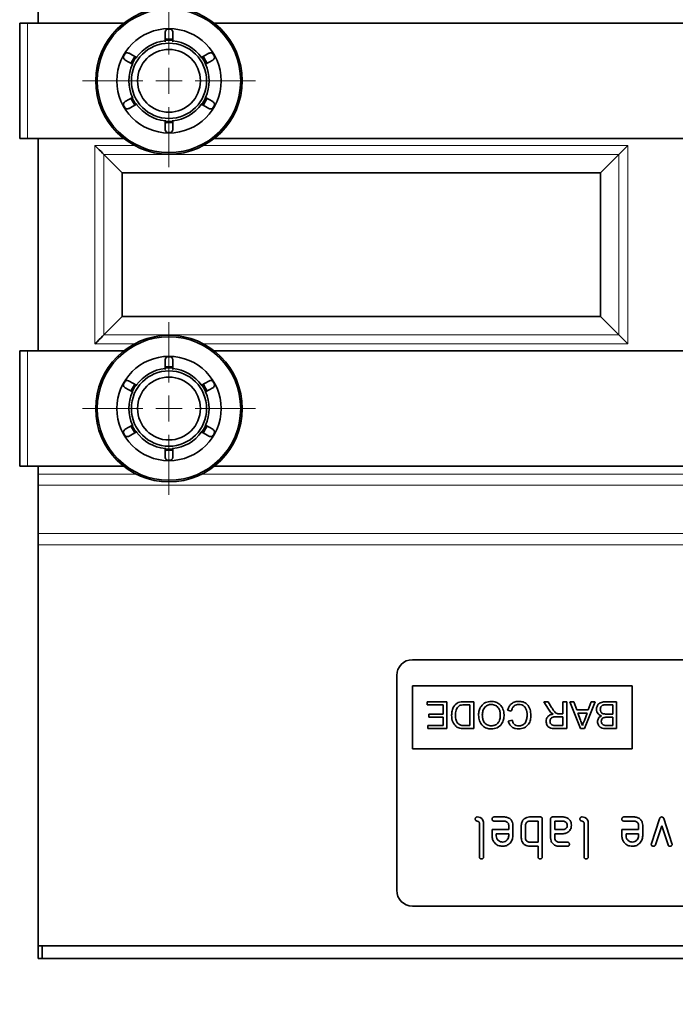
# Model space of a CAD drawing. Units: millimetres. Extents: x 30 to 1245, y -5 to 871.
# Drawn here: x 510 to 635, y 300 to 488 of the extents above; entities that cross this region are included whole.
import ezdxf

# ---------------------------------------------------------------- set-up
doc = ezdxf.new("R2010")
doc.units = ezdxf.units.MM
doc.header["$LTSCALE"] = 2
doc.linetypes.add('SLD-Durchgehend', pattern=[0])
doc.linetypes.add('SLD-Punktstrich', pattern=[19.05, 15.24, -1.27, 1.27, -1.27])
doc.layers.get('0').update_dxf_attribs({"color": 1})
for name, color, linetype in [('133785', 7, 'Continuous'), ('DIMENSION', 3, 'SLD-Durchgehend'), ('TANGENT_EDGES', 4, 'Continuous')]:
    doc.layers.add(name, color=color, linetype=linetype)
doc.layers.add('CENTER_LINE', color=1, linetype='Continuous', lineweight=25)
doc.styles.add('BEMSTIL', font='isocp3.shx', dxfattribs={"width": 0.8})
doc.dimstyles.new('BEMASS$0', dxfattribs={"dimscale": 10, "dimtxt": 3.5, "dimasz": 3.5, "dimexe": 2, "dimexo": 0, "dimgap": 1, "dimtad": 1, "dimdec": 1, "dimtxsty": 'BEMSTIL', "dimcen": 3, "dimclrd": 3, "dimclre": 3, "dimclrt": 4, "dimadec": 0, "dimazin": 0, "dimtfac": 1, "dimtdec": 1, "dimtofl": 0, "dimtmove": 0, "dimatfit": 0, "dimfxl": 0, "dimtolj": 1, "dimlwd": -1, "dimlwe": -1, "dimarcsym": 0})

# ---------------------------------------------------------------- blocks, each defined once
blk = doc.blocks.new('*D13')
at = {"layer": 'DIMENSION', "color": 3}
for p, q in [((513.12, 297.62), (513.12, 264.62)), ((748.12, 297.62), (748.12, 264.62)), ((522.92, 270.22), (738.32, 270.22))]:
    blk.add_line(p, q, dxfattribs=at)
for points in [[(522.92, 271.85), (522.92, 268.58), (513.12, 270.22)], [(738.32, 271.85), (738.32, 268.58), (748.12, 270.22)]]:
    blk.add_solid(points, dxfattribs=at)
at = {"layer": 'DIMENSION', "color": 4, "insert": (630.62, 290.52), "char_height": 13.3, "attachment_point": 2, "style": 'BEMSTIL'}
blk.add_mtext('\\A1;235', dxfattribs=at)
blk = doc.blocks.new('SW_CENTERMARKSYMBOL_5')
at = {"color": 0, "linetype": 'SLD-Durchgehend', "lineweight": 18}
for p, q in [((0, 5), (0, 16.5)), ((0, 0), (0, 2.5)), ((-5, 0), (-16.5, 0)), ((0, 0), (-2.5, 0)), ((0, 0), (0, -2.5)), ((0, 0), (2.5, 0)), ((5, 0), (16.5, 0)), ((0, -5), (0, -16.5))]:
    blk.add_line(p, q, dxfattribs=at)
blk = doc.blocks.new('1040074-M_G_FRONT VIEW')
at = {"layer": '133785', "linetype": 'Continuous', "lineweight": 35}
for p, q in [((513.12, 528.27), (513.12, 487.72)), ((509.6, 487.72), (509.6, 465.72)), ((511.1, 487.72), (509.6, 487.72)), ((529.46, 487.72), (511.1, 487.72)), ((714.46, 487.72), (546.78, 487.72)), ((537.37, 484.35), (537.37, 484.18)), ((538.87, 484.35), (538.87, 484.18)), ((531.89, 481.18), (530.52, 481.97)), ((532.02, 481.11), (531.89, 481.18)), ((544.36, 481.18), (544.23, 481.11)), ((545.72, 481.97), (544.36, 481.18)), ((531.14, 479.88), (529.77, 480.67)), ((531.27, 479.81), (531.14, 479.88)), ((545.11, 479.88), (544.98, 479.81)), ((546.47, 480.67), (545.11, 479.88)), ((531.27, 473.62), (531.14, 473.55)), ((545.11, 473.55), (544.98, 473.62)), ((531.14, 473.55), (529.77, 472.76)), ((531.89, 472.25), (530.52, 471.46)), ((532.02, 472.33), (531.89, 472.25)), ((544.36, 472.25), (544.23, 472.33)), ((545.72, 471.46), (544.36, 472.25)), ((546.47, 472.76), (545.11, 473.55)), ((537.37, 469.23), (537.37, 469.08)), ((538.87, 469.23), (538.87, 469.08)), ((511.1, 465.72), (509.6, 465.72)), ((529.46, 465.72), (511.1, 465.72)), ((513.12, 465.72), (513.12, 425.17)), ((714.46, 465.72), (546.78, 465.72)), ((529.16, 459.18), (525.7, 462.64)), ((620.58, 459.18), (624.05, 462.64)), ((620.58, 459.18), (529.16, 459.18)), ((529.16, 459.18), (529.16, 431.71)), ((620.58, 431.71), (620.58, 459.18)), ((529.16, 431.71), (525.7, 428.24)), ((529.16, 431.71), (620.58, 431.71)), ((620.58, 431.71), (624.05, 428.24)), ((509.6, 425.17), (509.6, 403.17)), ((511.1, 425.17), (509.6, 425.17)), ((529.46, 425.17), (511.1, 425.17)), ((714.46, 425.17), (546.78, 425.17)), ((537.37, 421.8), (537.37, 421.63)), ((538.87, 421.8), (538.87, 421.63)), ((531.89, 418.63), (530.52, 419.42)), ((545.72, 419.42), (544.36, 418.63)), ((531.14, 417.33), (529.77, 418.12)), ((531.27, 417.26), (531.14, 417.33)), ((532.02, 418.56), (531.89, 418.63)), ((544.36, 418.63), (544.23, 418.56)), ((545.11, 417.33), (544.98, 417.26)), ((546.47, 418.12), (545.11, 417.33)), ((531.14, 411), (529.77, 410.21)), ((531.89, 409.7), (530.52, 408.91)), ((531.27, 411.07), (531.14, 411)), ((532.02, 409.78), (531.89, 409.7)), ((544.36, 409.7), (544.23, 409.78)), ((545.72, 408.91), (544.36, 409.7)), ((545.11, 411), (544.98, 411.07)), ((546.47, 410.21), (545.11, 411)), ((537.37, 406.68), (537.37, 406.53)), ((538.87, 406.68), (538.87, 406.53)), ((511.1, 403.17), (509.6, 403.17)), ((529.46, 403.17), (511.1, 403.17)), ((513.12, 403.17), (513.12, 401.66)), ((714.46, 403.17), (546.78, 403.17)), ((513.12, 399.54), (513.12, 401.66)), ((513.12, 390.3), (513.12, 399.54)), ((513.12, 388.17), (513.12, 390.3)), ((513.12, 311.62), (513.12, 388.17)), ((584.62, 366.22), (676.62, 366.22)), ((581.62, 322.22), (581.62, 363.22)), ((626.62, 361.22), (584.62, 361.22)), ((584.62, 349.22), (584.62, 361.22)), ((626.62, 349.22), (626.62, 361.22)), ((587.45, 358.22), (587.45, 357.62)), ((591.2, 358.22), (587.45, 358.22)), ((587.45, 357.62), (590.48, 357.62)), ((590.48, 357.62), (590.48, 355.85)), ((591.2, 353.08), (591.2, 358.22)), ((596.34, 358.22), (594.5, 358.22)), ((594.55, 357.62), (595.61, 357.62)), ((595.61, 357.62), (595.61, 353.67)), ((596.34, 353.08), (596.34, 358.22)), ((609.75, 358.22), (610.59, 356.8)), ((610.58, 358.22), (609.75, 358.22)), ((611.22, 357.13), (610.58, 358.22)), ((613.39, 358.22), (613.39, 355.91)), ((614.12, 358.22), (613.39, 358.22)), ((614.12, 353.08), (614.12, 358.22)), ((614.67, 358.22), (616.71, 353.08)), ((615.44, 358.22), (614.67, 358.22)), ((616.02, 356.64), (615.44, 358.22)), ((617.52, 353.08), (619.56, 358.22)), ((618.79, 358.22), (618.21, 356.64)), ((619.56, 358.22), (618.79, 358.22)), ((621.66, 357.62), (622.88, 357.62)), ((623.6, 358.22), (621.67, 358.22)), ((622.88, 357.62), (622.88, 355.85)), ((623.6, 353.08), (623.6, 358.22)), ((587.78, 355.85), (587.78, 355.25)), ((590.48, 355.85), (587.78, 355.85)), ((587.78, 355.25), (590.48, 355.25)), ((590.48, 355.25), (590.48, 353.67)), ((602.79, 356.57), (603.52, 356.4)), ((612.02, 355.32), (613.39, 355.32)), ((613.39, 355.91), (612.65, 355.91)), ((613.39, 355.32), (613.39, 353.67)), ((618.21, 356.64), (616.02, 356.64)), ((616.24, 356.04), (617.99, 356.04)), ((616.74, 354.69), (616.24, 356.04)), ((617.99, 356.04), (617.47, 354.62)), ((622.88, 355.85), (621.74, 355.85)), ((621.82, 355.25), (622.88, 355.25)), ((622.88, 355.25), (622.88, 353.67)), ((587.58, 353.67), (587.58, 353.08)), ((590.48, 353.67), (587.58, 353.67)), ((595.61, 353.67), (594.57, 353.67)), ((603.65, 354.66), (602.92, 354.51)), ((613.39, 353.67), (611.86, 353.67)), ((622.88, 353.67), (621.9, 353.67)), ((587.58, 353.08), (591.2, 353.08)), ((594.58, 353.08), (596.34, 353.08)), ((611.89, 353.08), (614.12, 353.08)), ((616.71, 353.08), (617.52, 353.08)), ((621.68, 353.08), (623.6, 353.08)), ((626.62, 349.22), (584.62, 349.22)), ((597.42, 328.62), (597.42, 335.02)), ((598.22, 335.02), (598.22, 328.62)), ((600.24, 336.22), (602.23, 336.22)), ((602.23, 335.42), (600.24, 335.42)), ((603.02, 333.82), (603.02, 334.62)), ((603.82, 334.62), (603.82, 332.62)), ((605.42, 332.22), (605.42, 334.62)), ((606.22, 334.62), (606.22, 332.22)), ((607.02, 336.22), (609.02, 336.22)), ((608.62, 335.42), (607.02, 335.42)), ((608.62, 331.42), (608.62, 335.42)), ((609.42, 335.82), (609.42, 328.62)), ((611.02, 332.22), (611.02, 335.82)), ((611.42, 336.22), (613.41, 336.22)), ((611.82, 335.42), (611.82, 333.82)), ((613.41, 335.42), (611.82, 335.42)), ((617.42, 328.62), (617.42, 335.02)), ((618.22, 335.02), (618.22, 328.62)), ((625.04, 336.22), (627.03, 336.22)), ((627.03, 335.42), (625.04, 335.42)), ((627.82, 333.82), (627.82, 334.62)), ((628.62, 334.62), (628.62, 332.62)), ((630.27, 331.14), (631.84, 335.88)), ((632.24, 334.54), (631.03, 330.89)), ((633.45, 330.89), (632.24, 334.54)), ((632.64, 335.89), (634.2, 331.14)), ((599.84, 332.62), (599.84, 333.82)), ((599.84, 333.82), (603.02, 333.82)), ((600.64, 333.02), (600.64, 332.62)), ((603.02, 333.02), (600.64, 333.02)), ((603.02, 332.62), (603.02, 333.02)), ((611.82, 333.82), (613.41, 333.82)), ((611.82, 333.02), (611.82, 332.22)), ((613.41, 333.02), (611.82, 333.02)), ((624.64, 332.62), (624.64, 333.82)), ((624.64, 333.82), (627.82, 333.82)), ((625.44, 333.02), (625.44, 332.62)), ((627.82, 333.02), (625.44, 333.02)), ((627.82, 332.62), (627.82, 333.02)), ((607.02, 331.42), (608.62, 331.42)), ((612.62, 331.42), (614.21, 331.42)), ((608.62, 330.62), (607.02, 330.62)), ((608.62, 328.62), (608.62, 330.62)), ((614.21, 330.62), (612.62, 330.62)), ((584.62, 319.22), (676.62, 319.22)), ((513.12, 311.62), (748.12, 311.62)), ((513.12, 309.22), (513.12, 311.62)), ((513.87, 309.22), (513.87, 311.62)), ((513.12, 309.22), (513.87, 309.22)), ((513.87, 309.22), (747.37, 309.22))]:
    blk.add_line(p, q, dxfattribs=at)
at = {"layer": '133785', "linetype": 'Continuous', "lineweight": 35, "flags": 128}
for points in [[(538.89, 484.68), (537.72, 484.71), (537.36, 484.68)], [(538.89, 484.43), (537.73, 484.46), (537.36, 484.43)], [(531.6, 481.36), (531.13, 480.6), (530.85, 480.05)], [(531.82, 481.23), (531.34, 480.48), (531.06, 479.92)], [(545.19, 479.91), (544.49, 481.15), (544.43, 481.24)], [(545.4, 480.05), (544.69, 481.29), (544.64, 481.36)], [(531.02, 473.6), (531.34, 472.95), (531.82, 472.19)], [(530.85, 473.39), (531.13, 472.83), (531.61, 472.07)], [(544.48, 472.28), (544.49, 472.29), (545.19, 473.52)], [(544.64, 472.08), (544.69, 472.15), (545.4, 473.39)], [(537.35, 468.75), (537.72, 468.73), (538.88, 468.75)], [(537.36, 469), (537.73, 468.97), (538.88, 469)], [(523.97, 464.37), (524.38, 463.96), (524.78, 463.56), (525.14, 463.2), (525.45, 462.89), (525.7, 462.64)], [(625.78, 464.37), (625.36, 463.96), (624.96, 463.56), (624.6, 463.2), (624.29, 462.89), (624.05, 462.64)], [(525.7, 428.24), (525.45, 428), (525.14, 427.69), (524.78, 427.33), (524.38, 426.93), (523.97, 426.51)], [(624.05, 428.24), (624.25, 428.04), (624.49, 427.8), (624.78, 427.51), (625.09, 427.2), (625.43, 426.86), (625.78, 426.51)], [(538.89, 422.13), (537.72, 422.16), (537.36, 422.13)], [(538.86, 421.89), (537.73, 421.91), (537.36, 421.89)], [(531.6, 418.81), (531.13, 418.05), (530.85, 417.5)], [(531.82, 418.68), (531.34, 417.93), (531.06, 417.37)], [(545.18, 417.38), (544.49, 418.6), (544.45, 418.66)], [(545.4, 417.5), (544.69, 418.74), (544.64, 418.81)], [(530.85, 410.84), (531.13, 410.28), (531.61, 409.52)], [(531.02, 411.05), (531.34, 410.4), (531.82, 409.64)], [(544.43, 409.66), (544.49, 409.74), (545.17, 410.94)], [(544.64, 409.53), (544.69, 409.6), (545.4, 410.84)], [(537.35, 406.2), (537.72, 406.18), (538.88, 406.2)], [(537.36, 406.45), (537.73, 406.42), (538.87, 406.45)]]:
    blk.add_lwpolyline(points, dxfattribs=at)
at = {"layer": '133785', "linetype": 'Continuous', "lineweight": 35}
for centre, radius in [((538.12, 476.72), 14), ((538.12, 476.72), 13.7), ((538.12, 476.72), 9.96), ((538.12, 476.72), 7.19), ((538.12, 476.72), 6), ((538.12, 414.17), 14), ((538.12, 414.17), 13.7), ((538.12, 414.17), 9.96), ((538.12, 414.17), 7.19), ((538.12, 414.17), 6)]:
    blk.add_circle(centre, radius, dxfattribs=at)
for centre, radius, start, end in [((538.12, 476.72), 9.86, 87.8076, 92.1924), ((538.12, 476.72), 7.67, 95.61, 144.39), ((538.12, 476.72), 7.67, 35.61, 84.39), ((538.12, 476.72), 9.86, 147.8076, 152.1924), ((538.12, 476.72), 9.86, 27.8076, 32.1924), ((538.12, 476.72), 7.67, 155.61, 204.39), ((538.12, 476.72), 7.67, 335.61, 24.39), ((538.12, 476.72), 9.86, 207.8076, 212.1924), ((538.12, 476.72), 7.67, 215.61, 264.39), ((538.12, 476.72), 7.67, 275.61, 324.39), ((538.12, 476.72), 9.86, 327.8076, 332.1924), ((538.12, 476.72), 9.86, 267.8076, 272.1924), ((538.12, 414.17), 9.86, 87.8076, 92.1924), ((538.12, 414.17), 7.67, 95.61, 144.39), ((538.12, 414.17), 7.67, 35.61, 84.39), ((538.12, 414.17), 9.86, 147.8076, 152.1924), ((538.12, 414.17), 9.86, 27.8076, 32.1924), ((538.12, 414.17), 7.67, 155.61, 204.39), ((538.12, 414.17), 7.67, 335.61, 24.39), ((538.12, 414.17), 7.67, 215.61, 264.39), ((538.12, 414.17), 7.67, 275.61, 324.39), ((538.12, 414.17), 9.86, 207.8076, 212.1924), ((538.12, 414.17), 9.86, 327.8076, 332.1924), ((538.12, 414.17), 9.86, 267.8076, 272.1924), ((584.62, 363.22), 3, 90, 180), ((584.62, 322.22), 3, 180, 270)]:
    blk.add_arc(centre, radius, start, end, dxfattribs=at)
for points, knots in [([(537.75, 486.57), (537.68, 486.52), (537.54, 486.42), (537.4, 486.19), (537.38, 486.02), (537.37, 485.92)], [0, 0, 0, 0, 0.308456, 0.615648, 1, 1, 1, 1]), ([(537.37, 485.92), (537.37, 485.66), (537.37, 485.13), (537.37, 484.61), (537.37, 484.35)], [0, 0, 0, 0, 0.511541, 1, 1, 1, 1]), ([(538.87, 485.92), (538.86, 486.03), (538.84, 486.22), (538.69, 486.44), (538.55, 486.53), (538.5, 486.57)], [0, 0, 0, 0, 0.424868, 0.762283, 1, 1, 1, 1]), ([(538.87, 485.92), (538.87, 485.66), (538.87, 485.13), (538.87, 484.61), (538.87, 484.35)], [0, 0, 0, 0, 0.511541, 1, 1, 1, 1]), ([(529.4, 481.32), (529.41, 481.23), (529.43, 481.06), (529.56, 480.83), (529.7, 480.73), (529.77, 480.67)], [0, 0, 0, 0, 0.308501, 0.615699, 1, 1, 1, 1]), ([(530.52, 481.97), (530.43, 482.01), (530.25, 482.09), (529.98, 482.07), (529.84, 482), (529.78, 481.97)], [0, 0, 0, 0, 0.424823, 0.76225, 1, 1, 1, 1]), ([(546.47, 481.97), (546.39, 482.01), (546.23, 482.08), (545.97, 482.08), (545.81, 482.01), (545.72, 481.97)], [0, 0, 0, 0, 0.308462, 0.615652, 1, 1, 1, 1]), ([(546.47, 480.67), (546.56, 480.73), (546.71, 480.85), (546.83, 481.09), (546.84, 481.25), (546.85, 481.32)], [0, 0, 0, 0, 0.424827, 0.76225, 1, 1, 1, 1]), ([(529.77, 472.76), (529.69, 472.7), (529.54, 472.59), (529.42, 472.34), (529.4, 472.18), (529.4, 472.12)], [0, 0, 0, 0, 0.424823, 0.762251, 1, 1, 1, 1]), ([(546.85, 472.12), (546.84, 472.2), (546.82, 472.37), (546.69, 472.6), (546.55, 472.71), (546.47, 472.76)], [0, 0, 0, 0, 0.308501, 0.615694, 1, 1, 1, 1]), ([(529.78, 471.46), (529.86, 471.43), (530.01, 471.36), (530.28, 471.36), (530.44, 471.43), (530.52, 471.46)], [0, 0, 0, 0, 0.30846, 0.615648, 1, 1, 1, 1]), ([(545.72, 471.46), (545.82, 471.42), (545.99, 471.35), (546.26, 471.37), (546.41, 471.43), (546.47, 471.46)], [0, 0, 0, 0, 0.424826, 0.762249, 1, 1, 1, 1]), ([(537.37, 469.08), (537.37, 468.83), (537.37, 468.3), (537.37, 467.78), (537.37, 467.51)], [0, 0, 0, 0, 0.488458, 1, 1, 1, 1]), ([(538.87, 469.08), (538.87, 468.83), (538.87, 468.3), (538.87, 467.78), (538.87, 467.51)], [0, 0, 0, 0, 0.488458, 1, 1, 1, 1]), ([(537.37, 467.51), (537.39, 467.4), (537.41, 467.22), (537.56, 466.99), (537.69, 466.9), (537.75, 466.86)], [0, 0, 0, 0, 0.424867, 0.762284, 1, 1, 1, 1]), ([(538.5, 466.86), (538.57, 466.91), (538.71, 467.01), (538.84, 467.24), (538.86, 467.41), (538.87, 467.51)], [0, 0, 0, 0, 0.3084611, 0.6156506, 1, 1, 1, 1]), ([(537.75, 424.02), (537.68, 423.97), (537.54, 423.87), (537.4, 423.64), (537.38, 423.47), (537.37, 423.37)], [0, 0, 0, 0, 0.3084583, 0.6156485, 1, 1, 1, 1]), ([(537.37, 423.37), (537.37, 423.11), (537.37, 422.58), (537.37, 422.06), (537.37, 421.8)], [0, 0, 0, 0, 0.511543, 1, 1, 1, 1]), ([(538.87, 423.37), (538.86, 423.48), (538.84, 423.67), (538.69, 423.89), (538.55, 423.98), (538.5, 424.02)], [0, 0, 0, 0, 0.424869, 0.762285, 1, 1, 1, 1]), ([(538.87, 423.37), (538.87, 423.11), (538.87, 422.58), (538.87, 422.06), (538.87, 421.8)], [0, 0, 0, 0, 0.511543, 1, 1, 1, 1]), ([(530.52, 419.42), (530.43, 419.46), (530.25, 419.54), (529.98, 419.52), (529.84, 419.45), (529.78, 419.42)], [0, 0, 0, 0, 0.424823, 0.762249, 1, 1, 1, 1]), ([(546.47, 419.42), (546.39, 419.46), (546.23, 419.53), (545.97, 419.53), (545.81, 419.46), (545.72, 419.42)], [0, 0, 0, 0, 0.308462, 0.615651, 1, 1, 1, 1]), ([(529.4, 418.77), (529.41, 418.68), (529.43, 418.51), (529.56, 418.28), (529.7, 418.18), (529.77, 418.12)], [0, 0, 0, 0, 0.3085042, 0.6156975, 1, 1, 1, 1]), ([(546.47, 418.12), (546.56, 418.18), (546.71, 418.3), (546.83, 418.54), (546.84, 418.7), (546.85, 418.77)], [0, 0, 0, 0, 0.424826, 0.762252, 1, 1, 1, 1]), ([(529.77, 410.21), (529.69, 410.15), (529.54, 410.04), (529.42, 409.79), (529.4, 409.63), (529.4, 409.57)], [0, 0, 0, 0, 0.424821, 0.762244, 1, 1, 1, 1]), ([(546.85, 409.57), (546.84, 409.65), (546.82, 409.82), (546.69, 410.05), (546.55, 410.16), (546.47, 410.21)], [0, 0, 0, 0, 0.308504, 0.615693, 1, 1, 1, 1]), ([(529.78, 408.91), (529.86, 408.88), (530.01, 408.81), (530.28, 408.81), (530.44, 408.88), (530.52, 408.91)], [0, 0, 0, 0, 0.308461, 0.615649, 1, 1, 1, 1]), ([(545.72, 408.91), (545.82, 408.87), (545.99, 408.8), (546.26, 408.82), (546.41, 408.88), (546.47, 408.91)], [0, 0, 0, 0, 0.424826, 0.762248, 1, 1, 1, 1]), ([(537.37, 406.53), (537.37, 406.28), (537.37, 405.75), (537.37, 405.23), (537.37, 404.96)], [0, 0, 0, 0, 0.488459, 1, 1, 1, 1]), ([(538.87, 406.53), (538.87, 406.28), (538.87, 405.75), (538.87, 405.23), (538.87, 404.96)], [0, 0, 0, 0, 0.488459, 1, 1, 1, 1]), ([(537.37, 404.96), (537.39, 404.85), (537.41, 404.67), (537.56, 404.44), (537.69, 404.35), (537.75, 404.31)], [0, 0, 0, 0, 0.424872, 0.762283, 1, 1, 1, 1]), ([(538.5, 404.31), (538.57, 404.36), (538.71, 404.46), (538.84, 404.69), (538.86, 404.86), (538.87, 404.96)], [0, 0, 0, 0, 0.308459, 0.61565, 1, 1, 1, 1]), ([(594.5, 358.22), (594.11, 358.2), (593.35, 358.16), (592.52, 357.42), (592.17, 356.51), (592.14, 355.92), (592.12, 355.62)], [0, 0, 0, 0, 0.280579, 0.557945, 0.778763, 1, 1, 1, 1]), ([(592.85, 355.61), (592.86, 355.95), (592.87, 356.54), (593.2, 357.04), (593.34, 357.26)], [0, 0, 0, 0, 0.561256, 1, 1, 1, 1]), ([(593.34, 357.26), (593.44, 357.34), (593.63, 357.49), (594.05, 357.61), (594.36, 357.62), (594.55, 357.62)], [0, 0, 0, 0, 0.279375, 0.559395, 1, 1, 1, 1]), ([(599.7, 358.28), (599.32, 358.24), (598.57, 358.15), (597.73, 357.43), (597.32, 356.54), (597.28, 355.95), (597.26, 355.66)], [0, 0, 0, 0, 0.279743, 0.558497, 0.779063, 1, 1, 1, 1]), ([(597.98, 355.65), (598, 355.93), (598.03, 356.49), (598.43, 357.2), (599.04, 357.63), (599.48, 357.67), (599.7, 357.69)], [0, 0, 0, 0, 0.2808378, 0.5599741, 0.7798599, 1, 1, 1, 1]), ([(602.13, 355.72), (602.09, 356.09), (602.01, 356.82), (601.4, 357.7), (600.57, 358.2), (599.99, 358.26), (599.7, 358.28)], [0, 0, 0, 0, 0.280155, 0.559432, 0.779618, 1, 1, 1, 1]), ([(599.7, 357.69), (599.97, 357.65), (600.52, 357.58), (601.1, 357.03), (601.37, 356.37), (601.4, 355.94), (601.41, 355.72)], [0, 0, 0, 0, 0.279186, 0.558445, 0.778931, 1, 1, 1, 1]), ([(604.89, 358.28), (604.61, 358.26), (604.06, 358.21), (603.4, 357.77), (602.98, 357.19), (602.86, 356.78), (602.79, 356.57)], [0, 0, 0, 0, 0.2799299, 0.5591951, 0.7793921, 1, 1, 1, 1]), ([(603.52, 356.4), (603.57, 356.6), (603.67, 356.98), (604.03, 357.41), (604.49, 357.66), (604.8, 357.68), (604.96, 357.69)], [0, 0, 0, 0, 0.280491, 0.559766, 0.779719, 1, 1, 1, 1]), ([(607.27, 355.61), (607.24, 355.99), (607.17, 356.74), (606.65, 357.71), (605.78, 358.23), (605.19, 358.27), (604.89, 358.28)], [0, 0, 0, 0, 0.280679, 0.559985, 0.77938, 1, 1, 1, 1]), ([(604.96, 357.69), (605.14, 357.67), (605.51, 357.63), (606, 357.35), (606.48, 356.68), (606.52, 356.05), (606.54, 355.61)], [0, 0, 0, 0, 0.186966, 0.373838, 0.560523, 1, 1, 1, 1]), ([(612.29, 355.94), (612.15, 356), (611.87, 356.13), (611.55, 356.59), (611.34, 356.93), (611.22, 357.13)], [0, 0, 0, 0, 0.278199, 0.558674, 1, 1, 1, 1]), ([(621.67, 358.22), (621.42, 358.21), (620.91, 358.19), (620.23, 357.91), (619.85, 357.34), (619.8, 356.94), (619.78, 356.75)], [0, 0, 0, 0, 0.281283, 0.560168, 0.779991, 1, 1, 1, 1]), ([(620.51, 356.73), (620.52, 356.85), (620.53, 357.08), (620.71, 357.37), (620.96, 357.54), (621.13, 357.58), (621.22, 357.6)], [0, 0, 0, 0, 0.280031, 0.559556, 0.77933, 1, 1, 1, 1]), ([(621.22, 357.6), (621.3, 357.61), (621.45, 357.62), (621.6, 357.62), (621.66, 357.62)], [0, 0, 0, 0, 0.559833, 1, 1, 1, 1]), ([(592.12, 355.62), (592.15, 355.18), (592.19, 354.38), (592.7, 353.78), (592.93, 353.52)], [0, 0, 0, 0, 0.560983, 1, 1, 1, 1]), ([(593.72, 353.78), (593.55, 353.89), (593.21, 354.11), (592.88, 354.77), (592.86, 355.29), (592.85, 355.61)], [0, 0, 0, 0, 0.278698, 0.558865, 1, 1, 1, 1]), ([(597.26, 355.66), (597.29, 355.28), (597.35, 354.52), (597.95, 353.61), (598.8, 353.1), (599.4, 353.04), (599.69, 353.01)], [0, 0, 0, 0, 0.280403, 0.559504, 0.779638, 1, 1, 1, 1]), ([(599.69, 353.61), (599.41, 353.64), (598.85, 353.72), (598.27, 354.31), (598.02, 354.99), (598, 355.43), (597.98, 355.65)], [0, 0, 0, 0, 0.279109, 0.55799, 0.77877, 1, 1, 1, 1]), ([(601.41, 355.72), (601.4, 355.43), (601.38, 354.86), (601.01, 354.11), (600.37, 353.68), (599.92, 353.63), (599.69, 353.61)], [0, 0, 0, 0, 0.281198, 0.559716, 0.779864, 1, 1, 1, 1]), ([(599.69, 353.01), (600.08, 353.06), (600.85, 353.14), (601.69, 353.89), (602.08, 354.81), (602.12, 355.41), (602.13, 355.72)], [0, 0, 0, 0, 0.279561, 0.558628, 0.779014, 1, 1, 1, 1]), ([(604.9, 353.01), (605.27, 353.06), (606.01, 353.14), (606.83, 353.85), (607.22, 354.74), (607.25, 355.32), (607.27, 355.61)], [0, 0, 0, 0, 0.279747, 0.558428, 0.77897, 1, 1, 1, 1]), ([(606.54, 355.61), (606.53, 355.34), (606.49, 354.8), (606.17, 354.09), (605.58, 353.66), (605.15, 353.62), (604.94, 353.61)], [0, 0, 0, 0, 0.281159, 0.560246, 0.779803, 1, 1, 1, 1]), ([(611.53, 355.85), (611.33, 355.81), (610.94, 355.73), (610.47, 355.4), (610.2, 354.94), (610.18, 354.62), (610.17, 354.47)], [0, 0, 0, 0, 0.28072, 0.559713, 0.779691, 1, 1, 1, 1]), ([(610.59, 356.8), (610.68, 356.66), (610.83, 356.4), (611.04, 356.19), (611.13, 356.1)], [0, 0, 0, 0, 0.5600215, 1, 1, 1, 1]), ([(610.89, 354.48), (610.9, 354.58), (610.92, 354.78), (611.07, 355.05), (611.43, 355.31), (611.78, 355.32), (612.02, 355.32)], [0, 0, 0, 0, 0.186996, 0.37385, 0.560269, 1, 1, 1, 1]), ([(611.13, 356.1), (611.2, 356.04), (611.32, 355.95), (611.47, 355.88), (611.53, 355.85)], [0, 0, 0, 0, 0.5596619, 1, 1, 1, 1]), ([(612.65, 355.91), (612.58, 355.91), (612.47, 355.91), (612.35, 355.93), (612.29, 355.94)], [0, 0, 0, 0, 0.560109, 1, 1, 1, 1]), ([(619.78, 356.75), (619.8, 356.59), (619.82, 356.27), (620.14, 355.78), (620.52, 355.61), (620.75, 355.52)], [0, 0, 0, 0, 0.280879, 0.561472, 1, 1, 1, 1]), ([(620.75, 355.52), (620.63, 355.45), (620.4, 355.33), (620.07, 354.96), (620.01, 354.62), (619.98, 354.41)], [0, 0, 0, 0, 0.281363, 0.562207, 1, 1, 1, 1]), ([(621.74, 355.85), (621.44, 355.85), (621.06, 355.85), (620.71, 356.12), (620.55, 356.37), (620.52, 356.59), (620.51, 356.73)], [0, 0, 0, 0, 0.498846, 0.624453, 0.750199, 1, 1, 1, 1]), ([(621.2, 355.19), (621.31, 355.21), (621.52, 355.25), (621.73, 355.25), (621.82, 355.25)], [0, 0, 0, 0, 0.559459, 1, 1, 1, 1]), ([(592.93, 353.52), (593.05, 353.43), (593.28, 353.26), (593.55, 353.19), (593.67, 353.15)], [0, 0, 0, 0, 0.559619, 1, 1, 1, 1]), ([(594.57, 353.67), (594.41, 353.67), (594.12, 353.67), (593.84, 353.75), (593.72, 353.78)], [0, 0, 0, 0, 0.5605101, 1, 1, 1, 1]), ([(602.92, 354.51), (603.01, 354.27), (603.18, 353.8), (603.71, 353.31), (604.31, 353.05), (604.71, 353.03), (604.9, 353.01)], [0, 0, 0, 0, 0.280035, 0.559434, 0.779522, 1, 1, 1, 1]), ([(604.94, 353.61), (604.77, 353.62), (604.43, 353.65), (603.9, 354), (603.74, 354.41), (603.65, 354.66)], [0, 0, 0, 0, 0.280694, 0.560412, 1, 1, 1, 1]), ([(610.17, 354.47), (610.2, 354.23), (610.25, 353.76), (610.73, 353.23), (611.33, 353.09), (611.7, 353.08), (611.89, 353.08)], [0, 0, 0, 0, 0.279804, 0.557781, 0.77839, 1, 1, 1, 1]), ([(611.86, 353.67), (611.73, 353.68), (611.46, 353.69), (611.12, 353.87), (610.92, 354.16), (610.9, 354.37), (610.89, 354.48)], [0, 0, 0, 0, 0.281112, 0.559738, 0.779684, 1, 1, 1, 1]), ([(617.11, 353.67), (617.04, 353.86), (616.92, 354.2), (616.79, 354.54), (616.74, 354.69)], [0, 0, 0, 0, 0.559994, 1, 1, 1, 1]), ([(617.47, 354.62), (617.38, 354.45), (617.24, 354.14), (617.15, 353.82), (617.11, 353.67)], [0, 0, 0, 0, 0.55998, 1, 1, 1, 1]), ([(619.98, 354.41), (620.02, 354.19), (620.09, 353.73), (620.72, 353.13), (621.31, 353.1), (621.68, 353.08)], [0, 0, 0, 0, 0.279966, 0.559633, 1, 1, 1, 1]), ([(620.7, 354.48), (620.71, 354.56), (620.72, 354.74), (620.83, 354.96), (621.01, 355.12), (621.14, 355.17), (621.2, 355.19)], [0, 0, 0, 0, 0.2802524, 0.5596967, 0.7797613, 1, 1, 1, 1]), ([(621.9, 353.67), (621.61, 353.66), (621.25, 353.65), (620.9, 353.89), (620.74, 354.13), (620.72, 354.34), (620.7, 354.48)], [0, 0, 0, 0, 0.499758, 0.624982, 0.75049, 1, 1, 1, 1]), ([(593.67, 353.15), (593.84, 353.13), (594.14, 353.08), (594.45, 353.08), (594.58, 353.08)], [0, 0, 0, 0, 0.559733, 1, 1, 1, 1]), ([(596.63, 335.82), (596.63, 335.88), (596.64, 336), (596.74, 336.15), (596.88, 336.21), (596.98, 336.21), (597.02, 336.22)], [0, 0, 0, 0, 0.2805976, 0.5585527, 0.778691, 1, 1, 1, 1]), ([(597.42, 335.02), (597.42, 335.07), (597.41, 335.17), (597.27, 335.34), (597.02, 335.42), (596.77, 335.49), (596.64, 335.66), (596.63, 335.76), (596.63, 335.82)], [0, 0, 0, 0, 0.125304, 0.25034, 0.499901, 0.749691, 0.874715, 1, 1, 1, 1]), ([(597.02, 336.22), (597.2, 336.2), (597.56, 336.17), (597.98, 335.86), (598.2, 335.44), (598.21, 335.16), (598.22, 335.02)], [0, 0, 0, 0, 0.280078, 0.55907, 0.779203, 1, 1, 1, 1]), ([(599.84, 335.82), (599.84, 335.88), (599.85, 336), (599.95, 336.15), (600.1, 336.21), (600.19, 336.21), (600.24, 336.22)], [0, 0, 0, 0, 0.280597, 0.558553, 0.778688, 1, 1, 1, 1]), ([(600.24, 335.42), (600.18, 335.42), (600.06, 335.43), (599.91, 335.53), (599.85, 335.67), (599.84, 335.77), (599.84, 335.82)], [0, 0, 0, 0, 0.2806531, 0.5590233, 0.7792345, 1, 1, 1, 1]), ([(602.23, 336.22), (602.46, 336.19), (602.94, 336.14), (603.46, 335.7), (603.78, 335.17), (603.81, 334.8), (603.82, 334.62)], [0, 0, 0, 0, 0.279621, 0.559266, 0.779563, 1, 1, 1, 1]), ([(603.02, 334.62), (603.01, 334.73), (602.98, 334.97), (602.76, 335.23), (602.5, 335.39), (602.32, 335.41), (602.23, 335.42)], [0, 0, 0, 0, 0.279456, 0.55935, 0.779723, 1, 1, 1, 1]), ([(605.42, 334.62), (605.45, 334.85), (605.5, 335.33), (605.94, 335.85), (606.47, 336.17), (606.84, 336.2), (607.02, 336.22)], [0, 0, 0, 0, 0.279621, 0.559285, 0.779574, 1, 1, 1, 1]), ([(607.02, 335.42), (606.9, 335.4), (606.67, 335.38), (606.41, 335.16), (606.25, 334.89), (606.23, 334.71), (606.22, 334.62)], [0, 0, 0, 0, 0.279576, 0.559229, 0.779645, 1, 1, 1, 1]), ([(609.02, 336.22), (609.08, 336.21), (609.2, 336.21), (609.35, 336.11), (609.42, 335.96), (609.42, 335.86), (609.42, 335.82)], [0, 0, 0, 0, 0.280707, 0.558625, 0.778844, 1, 1, 1, 1]), ([(611.02, 335.82), (611.03, 335.88), (611.03, 336), (611.13, 336.15), (611.28, 336.21), (611.38, 336.21), (611.42, 336.22)], [0, 0, 0, 0, 0.280604, 0.558564, 0.77879, 1, 1, 1, 1]), ([(613.41, 336.22), (613.65, 336.19), (614.12, 336.14), (614.64, 335.7), (614.96, 335.17), (614.99, 334.8), (615, 334.62)], [0, 0, 0, 0, 0.279642, 0.559234, 0.779509, 1, 1, 1, 1]), ([(614.21, 334.62), (614.2, 334.73), (614.17, 334.97), (613.95, 335.23), (613.69, 335.39), (613.51, 335.41), (613.41, 335.42)], [0, 0, 0, 0, 0.279456, 0.559351, 0.779724, 1, 1, 1, 1]), ([(613.41, 333.82), (613.53, 333.83), (613.77, 333.86), (614.03, 334.08), (614.19, 334.34), (614.2, 334.52), (614.21, 334.62)], [0, 0, 0, 0, 0.279476, 0.559305, 0.779675, 1, 1, 1, 1]), ([(615, 334.62), (614.99, 334.46), (614.97, 334.18), (614.85, 333.92), (614.79, 333.81)], [0, 0, 0, 0, 0.559818, 1, 1, 1, 1]), ([(616.63, 335.82), (616.63, 335.88), (616.64, 336), (616.74, 336.15), (616.88, 336.21), (616.98, 336.21), (617.02, 336.22)], [0, 0, 0, 0, 0.280597, 0.558554, 0.77869, 1, 1, 1, 1]), ([(617.42, 335.02), (617.42, 335.07), (617.41, 335.17), (617.27, 335.34), (617.02, 335.42), (616.77, 335.49), (616.64, 335.66), (616.63, 335.76), (616.63, 335.82)], [0, 0, 0, 0, 0.125304, 0.25034, 0.499902, 0.749691, 0.874714, 1, 1, 1, 1]), ([(617.02, 336.22), (617.2, 336.2), (617.56, 336.17), (617.98, 335.86), (618.2, 335.44), (618.21, 335.16), (618.22, 335.02)], [0, 0, 0, 0, 0.280078, 0.55907, 0.779203, 1, 1, 1, 1]), ([(624.64, 335.82), (624.64, 335.88), (624.65, 336), (624.75, 336.15), (624.9, 336.21), (624.99, 336.21), (625.04, 336.22)], [0, 0, 0, 0, 0.280597, 0.558554, 0.77869, 1, 1, 1, 1]), ([(625.04, 335.42), (624.98, 335.42), (624.86, 335.43), (624.71, 335.53), (624.65, 335.67), (624.64, 335.77), (624.64, 335.82)], [0, 0, 0, 0, 0.280653, 0.559023, 0.779234, 1, 1, 1, 1]), ([(627.03, 336.22), (627.26, 336.19), (627.74, 336.14), (628.26, 335.7), (628.58, 335.17), (628.61, 334.8), (628.62, 334.62)], [0, 0, 0, 0, 0.2796201, 0.5592664, 0.779563, 1, 1, 1, 1]), ([(627.82, 334.62), (627.81, 334.73), (627.78, 334.97), (627.56, 335.23), (627.3, 335.39), (627.12, 335.41), (627.03, 335.42)], [0, 0, 0, 0, 0.279456, 0.55935, 0.779724, 1, 1, 1, 1]), ([(631.84, 335.88), (631.86, 335.93), (631.9, 336.03), (631.99, 336.14), (632.12, 336.21), (632.2, 336.21), (632.24, 336.22)], [0, 0, 0, 0, 0.280136, 0.559879, 0.779608, 1, 1, 1, 1]), ([(632.24, 336.22), (632.29, 336.21), (632.4, 336.2), (632.55, 336.09), (632.6, 335.97), (632.64, 335.89)], [0, 0, 0, 0, 0.280097, 0.561478, 1, 1, 1, 1]), ([(614.79, 333.81), (614.71, 333.68), (614.54, 333.42), (614.07, 333.08), (613.66, 333.04), (613.41, 333.02)], [0, 0, 0, 0, 0.280756, 0.561071, 1, 1, 1, 1]), ([(601.83, 330.62), (601.53, 330.65), (600.94, 330.72), (600.29, 331.26), (599.9, 331.92), (599.86, 332.38), (599.84, 332.62)], [0, 0, 0, 0, 0.279581, 0.55926, 0.77957, 1, 1, 1, 1]), ([(600.64, 332.62), (600.66, 332.44), (600.7, 332.09), (601.02, 331.7), (601.41, 331.46), (601.69, 331.44), (601.83, 331.43)], [0, 0, 0, 0, 0.279525, 0.559346, 0.779654, 1, 1, 1, 1]), ([(603.82, 332.62), (603.79, 332.32), (603.72, 331.73), (603.18, 331.08), (602.52, 330.68), (602.06, 330.64), (601.83, 330.62)], [0, 0, 0, 0, 0.2795539, 0.559351, 0.7796341, 1, 1, 1, 1]), ([(601.83, 331.43), (602.01, 331.45), (602.36, 331.49), (602.74, 331.81), (602.99, 332.2), (603.01, 332.48), (603.02, 332.62)], [0, 0, 0, 0, 0.27953, 0.559301, 0.779619, 1, 1, 1, 1]), ([(605.64, 331.41), (605.57, 331.55), (605.44, 331.81), (605.43, 332.09), (605.42, 332.22)], [0, 0, 0, 0, 0.559805, 1, 1, 1, 1]), ([(607.02, 330.62), (606.87, 330.63), (606.55, 330.65), (606.02, 330.88), (605.78, 331.21), (605.64, 331.41)], [0, 0, 0, 0, 0.280818, 0.56125, 1, 1, 1, 1]), ([(606.22, 332.22), (606.24, 332.1), (606.26, 331.86), (606.48, 331.6), (606.74, 331.44), (606.93, 331.42), (607.02, 331.42)], [0, 0, 0, 0, 0.279613, 0.559225, 0.779527, 1, 1, 1, 1]), ([(612.62, 330.62), (612.38, 330.64), (611.91, 330.7), (611.39, 331.13), (611.07, 331.66), (611.04, 332.03), (611.02, 332.22)], [0, 0, 0, 0, 0.279577, 0.559296, 0.779527, 1, 1, 1, 1]), ([(611.82, 332.22), (611.84, 332.1), (611.86, 331.86), (612.08, 331.6), (612.34, 331.44), (612.53, 331.42), (612.62, 331.42)], [0, 0, 0, 0, 0.279625, 0.559222, 0.779546, 1, 1, 1, 1]), ([(614.21, 331.42), (614.27, 331.41), (614.39, 331.41), (614.54, 331.31), (614.6, 331.16), (614.61, 331.06), (614.61, 331.02)], [0, 0, 0, 0, 0.280749, 0.559089, 0.779304, 1, 1, 1, 1]), ([(614.61, 331.02), (614.61, 330.96), (614.6, 330.83), (614.5, 330.69), (614.35, 330.62), (614.26, 330.62), (614.21, 330.62)], [0, 0, 0, 0, 0.280668, 0.558899, 0.779069, 1, 1, 1, 1]), ([(626.63, 330.62), (626.33, 330.65), (625.74, 330.72), (625.09, 331.26), (624.7, 331.92), (624.66, 332.38), (624.64, 332.62)], [0, 0, 0, 0, 0.279581, 0.55926, 0.77957, 1, 1, 1, 1]), ([(625.44, 332.62), (625.46, 332.44), (625.5, 332.09), (625.82, 331.7), (626.21, 331.46), (626.49, 331.44), (626.63, 331.43)], [0, 0, 0, 0, 0.279525, 0.559346, 0.779654, 1, 1, 1, 1]), ([(628.62, 332.62), (628.59, 332.32), (628.52, 331.73), (627.98, 331.08), (627.32, 330.68), (626.86, 330.64), (626.63, 330.62)], [0, 0, 0, 0, 0.279554, 0.559351, 0.779634, 1, 1, 1, 1]), ([(626.63, 331.43), (626.81, 331.45), (627.16, 331.49), (627.54, 331.81), (627.79, 332.2), (627.81, 332.48), (627.82, 332.62)], [0, 0, 0, 0, 0.27953, 0.5593014, 0.7796187, 1, 1, 1, 1]), ([(630.25, 331.01), (630.25, 331.04), (630.25, 331.08), (630.27, 331.12), (630.27, 331.14)], [0, 0, 0, 0, 0.559404, 1, 1, 1, 1]), ([(630.65, 330.62), (630.59, 330.62), (630.47, 330.63), (630.32, 330.72), (630.26, 330.87), (630.25, 330.96), (630.25, 331.01)], [0, 0, 0, 0, 0.280602, 0.558506, 0.778735, 1, 1, 1, 1]), ([(631.03, 330.89), (631.02, 330.85), (630.98, 330.76), (630.85, 330.64), (630.73, 330.62), (630.65, 330.62)], [0, 0, 0, 0, 0.280855, 0.561597, 1, 1, 1, 1]), ([(633.83, 330.62), (633.78, 330.62), (633.69, 330.63), (633.53, 330.71), (633.48, 330.82), (633.45, 330.89)], [0, 0, 0, 0, 0.281097, 0.562003, 1, 1, 1, 1]), ([(634.23, 331.01), (634.22, 330.95), (634.21, 330.84), (634.1, 330.71), (633.97, 330.63), (633.88, 330.62), (633.83, 330.62)], [0, 0, 0, 0, 0.279303, 0.55897, 0.779528, 1, 1, 1, 1]), ([(634.2, 331.14), (634.21, 331.12), (634.22, 331.08), (634.23, 331.03), (634.23, 331.01)], [0, 0, 0, 0, 0.559768, 1, 1, 1, 1]), ([(597.82, 328.22), (597.76, 328.22), (597.64, 328.23), (597.49, 328.33), (597.43, 328.47), (597.42, 328.57), (597.42, 328.62)], [0, 0, 0, 0, 0.28066, 0.558922, 0.779157, 1, 1, 1, 1]), ([(598.22, 328.62), (598.22, 328.56), (598.21, 328.43), (598.11, 328.29), (597.97, 328.22), (597.87, 328.22), (597.82, 328.22)], [0, 0, 0, 0, 0.280765, 0.559009, 0.779259, 1, 1, 1, 1]), ([(609.02, 328.22), (608.96, 328.22), (608.84, 328.23), (608.69, 328.33), (608.63, 328.47), (608.62, 328.57), (608.62, 328.62)], [0, 0, 0, 0, 0.280663, 0.558925, 0.779157, 1, 1, 1, 1]), ([(609.42, 328.62), (609.42, 328.56), (609.41, 328.43), (609.31, 328.29), (609.17, 328.22), (609.07, 328.22), (609.02, 328.22)], [0, 0, 0, 0, 0.280765, 0.559012, 0.779256, 1, 1, 1, 1]), ([(617.82, 328.22), (617.76, 328.22), (617.64, 328.23), (617.49, 328.33), (617.43, 328.47), (617.42, 328.57), (617.42, 328.62)], [0, 0, 0, 0, 0.280663, 0.558924, 0.779157, 1, 1, 1, 1]), ([(618.22, 328.62), (618.22, 328.56), (618.21, 328.43), (618.11, 328.29), (617.97, 328.22), (617.87, 328.22), (617.82, 328.22)], [0, 0, 0, 0, 0.2807653, 0.5590117, 0.7792571, 1, 1, 1, 1])]:
    blk.add_open_spline(points, degree=3, knots=knots, dxfattribs=at)
at = {"layer": 'TANGENT_EDGES', "linetype": 'Continuous', "lineweight": 18}
for p, q in [((511.1, 487.72), (511.1, 465.72)), ((523.97, 426.51), (523.97, 464.37)), ((523.97, 464.37), (531.52, 464.37)), ((544.73, 464.37), (625.78, 464.37)), ((625.78, 464.37), (625.78, 426.51)), ((525.7, 462.64), (525.7, 428.24)), ((624.05, 462.64), (525.7, 462.64)), ((624.05, 428.24), (624.05, 462.64)), ((525.7, 428.24), (624.05, 428.24)), ((511.1, 425.17), (511.1, 403.17)), ((531.52, 426.51), (523.97, 426.51)), ((625.78, 426.51), (544.73, 426.51)), ((513.12, 401.66), (531.83, 401.66)), ((544.41, 401.66), (716.83, 401.66)), ((748.12, 399.54), (513.12, 399.54)), ((513.12, 390.3), (748.12, 390.3)), ((748.12, 388.17), (513.12, 388.17))]:
    blk.add_line(p, q, dxfattribs=at)
at = {"layer": 'CENTER_LINE', "linetype": 'SLD-Punktstrich', "lineweight": 18}
for p in [(538.12, 476.72), (538.12, 414.17)]:
    blk.add_blockref('SW_CENTERMARKSYMBOL_5', p, dxfattribs=at)

msp = doc.modelspace()

# ---------------------------------------------------------------- block references
at = {"layer": '133785'}
msp.add_blockref('1040074-M_G_FRONT VIEW', (0, 0), dxfattribs=at)

# ---------------------------------------------------------------- dimensions: what is measured, and where the dimension line sits
at = {"layer": 'DIMENSION'}
dim = msp.add_linear_dim(base=(748.12, 270.22), p1=(513.12, 311.62), p2=(748.12, 311.62), dimstyle='BEMASS$0', override={"dimscale": 7, "dimtxt": 1.9, "dimasz": 1.4, "dimexe": 0.8, "dimexo": 2, "dimtad": 3, "dimdec": 0, "dimdle": 1, "dimtofl": 1, "dimtfill": 1}, dxfattribs=at)
dim.commit()
dim.dimension.update_dxf_attribs({"geometry": '*D13', "text_midpoint": (630.62, 270.22), "dimtype": 160})

doc.saveas('drawing.dxf')
